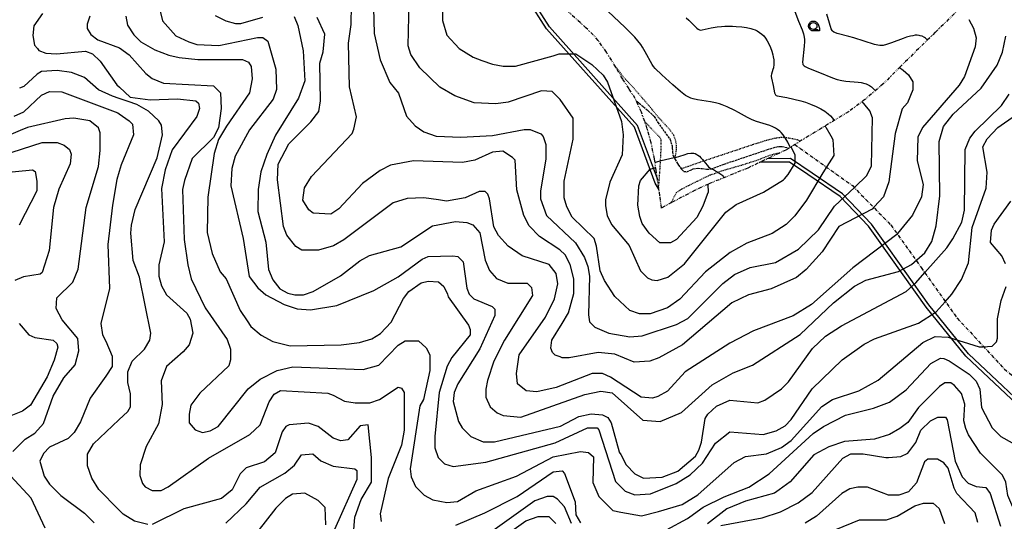
# Model space of a CAD drawing. Units: millimetres. Extents: x -24000 to -16000, y 78000 to 84000.
# Drawn here: x -17061 to -16361, y 79745 to 80102 of the extents above; entities that cross this region are included whole.
import ezdxf

# ---------------------------------------------------------------- set-up
doc = ezdxf.new("R2010")
doc.units = ezdxf.units.MM
for name, pattern in [('110300', [8, 2.5, -0.8, 0.4, -0.6, 0.4, -0.8, 2.5]), ('110400', [7, 2.5, -0.8, 0.4, -0.8, 2.5]), ('210300', [2, 1.5, -0.5]), ('630100', [1, 0.5, -0.5])]:
    doc.linetypes.add(name, pattern=pattern)
for name, color, linetype in [('1103000', 6, '110300'), ('1104000', 3, '110400'), ('2101000', 7, 'Continuous'), ('2103000', 7, '210300'), ('6301000', 3, '630100'), ('6331000', 3, 'Continuous'), ('7101000', 2, 'Continuous'), ('7102000', 6, 'Continuous'), ('CLIP_BOX', 4, 'Continuous')]:
    doc.layers.add(name, color=color, linetype=linetype)

# ---------------------------------------------------------------- blocks, each defined once
blk = doc.blocks.new('633100')
at = {"layer": '6331000'}
blk.add_lwpolyline([(0, -0.5), (0.67, -0.5)], dxfattribs=at)
blk.add_circle((0, 0), 0.5, dxfattribs=at)
at = {"layer": 'CLIP_BOX'}
blk.add_lwpolyline([(0.87, -0.3), (0.87, -0.7), (0, -0.7), (-0.07, -0.7), (-0.15, -0.68), (-0.22, -0.67), (-0.28, -0.64), (-0.35, -0.61), (-0.41, -0.56), (-0.47, -0.52), (-0.52, -0.47), (-0.57, -0.41), (-0.61, -0.35), (-0.64, -0.28), (-0.67, -0.21), (-0.69, -0.14), (-0.7, -0.07), (-0.7, 0), (-0.7, 0.08), (-0.68, 0.15), (-0.66, 0.22), (-0.64, 0.28), (-0.61, 0.35), (-0.56, 0.41), (-0.52, 0.47), (-0.47, 0.52), (-0.41, 0.57), (-0.35, 0.61), (-0.28, 0.64), (-0.21, 0.67), (-0.15, 0.68), (-0.07, 0.7), (0, 0.7), (0.07, 0.7), (0.15, 0.69), (0.22, 0.67), (0.28, 0.64), (0.36, 0.6), (0.42, 0.56), (0.47, 0.52), (0.52, 0.46), (0.57, 0.41), (0.61, 0.35), (0.65, 0.27)], close=True, dxfattribs=at)

msp = doc.modelspace()

# ---------------------------------------------------------------- linework, layer by layer
at = {"layer": '1103000'}
msp.add_lwpolyline([(-16392.18, 80109.83), (-16409.68, 80092.65), (-16434.54, 80068.21), (-16446.77, 80055.93), (-16459.47, 80045.07), (-16471.55, 80036.04), (-16516.14, 80008.81), (-16543.16, 79995.98), (-16571.22, 79984.61), (-16580.61, 79980.29), (-16597.37, 79971.47), (-16604.64, 79967.5), (-16605.73, 79976.28), (-16608.46, 79994.43), (-16609.58, 80002.5), (-16611.89, 80013.85), (-16614.71, 80023.94), (-16618.94, 80035.76), (-16623.31, 80045.43), (-16627.73, 80052.45), (-16632.24, 80059.25), (-16637.13, 80067.82), (-16643.85, 80078.52), (-16649.73, 80086.82), (-16653.18, 80090.75), (-16658.39, 80095.8), (-16662.19, 80099.37), (-16671.6, 80107.79)], dxfattribs=at)
at = {"layer": '1104000'}
msp.add_lwpolyline([(-16509.72, 80012.73), (-16468.69, 79983.47), (-16441.4, 79955.48), (-16419.67, 79925.16), (-16394.16, 79889.18), (-16360.67, 79853.08), (-16332.53, 79830.19), (-16319.4, 79816.63), (-16302.98, 79771.69), (-16290.31, 79754.03), (-16256.16, 79723.92)], dxfattribs=at)
at = {"layer": '2101000'}
for points in [[(-16606.35, 79980.43), (-16609.09, 79985.35), (-16623.82, 80025.05), (-16686.43, 80095.12), (-16712.58, 80136.25), (-16728.89, 80167.18), (-16733.42, 80184.69), (-16733.71, 80191.57)], [(-16607.56, 79988.42), (-16621.64, 80026.35), (-16684.42, 80096.63), (-16710.43, 80137.52), (-16726.55, 80168.09), (-16730.93, 80185.04), (-16731.11, 80189.2)], [(-16213.99, 79500), (-16216.77, 79504.91), (-16220.36, 79517.36), (-16225.52, 79535.23), (-16221.44, 79569.6), (-16220.3, 79583.35), (-16217.61, 79615.52), (-16220.19, 79626.59), (-16225.24, 79648.19), (-16246.62, 79687.92), (-16266.69, 79714.85), (-16292.64, 79739.25), (-16309.2, 79757.99), (-16335.25, 79812.41), (-16387.87, 79862.06), (-16416.24, 79897), (-16450.04, 79944.58), (-16457.13, 79954.56), (-16477.48, 79975.66), (-16500.44, 79991.34), (-16513.53, 80000.26), (-16534.5, 80000.09)], [(-16211.12, 79500), (-16214.44, 79505.88), (-16217.96, 79518.06), (-16222.99, 79535.43), (-16218.96, 79569.33), (-16217.8, 79583.14), (-16215.08, 79615.69), (-16217.76, 79627.15), (-16222.88, 79649.09), (-16244.49, 79689.26), (-16264.81, 79716.51), (-16290.82, 79740.97), (-16307.08, 79759.35), (-16333.19, 79813.9), (-16386.02, 79863.76), (-16414.25, 79898.52), (-16448, 79946.02), (-16455.19, 79956.15), (-16475.85, 79977.56), (-16497.44, 79992.31), (-16512.78, 80002.76), (-16529.16, 80002.63)]]:
    msp.add_lwpolyline(points, dxfattribs=at)
at = {"layer": '2103000'}
msp.add_lwpolyline([(-16622.6, 80043.85), (-16622.6, 80043.85), (-16621.99, 80043.35), (-16614.37, 80037.05), (-16613.87, 80036.57), (-16609.73, 80032.59), (-16607.23, 80028.37), (-16604.89, 80025.17), (-16601.19, 80020.12), (-16599, 80017), (-16598.51, 80016.32), (-16596.97, 80011.8), (-16596.9, 80010.06), (-16596.78, 80007.36), (-16596.37, 80004.62), (-16595.64, 80003.4), (-16594.92, 80002.19), (-16593.14, 79999.21), (-16592.5, 79998.14), (-16590.53, 79995.48), (-16589.99, 79994.75), (-16588.68, 79993.62), (-16586.54, 79993.38), (-16582.13, 79995.4), (-16578.44, 79995.94), (-16575.74, 79995.59), (-16572.49, 79995.17), (-16569.03, 79995.46), (-16568.95, 79995.46), (-16560.08, 79998.85), (-16552.25, 80001.44), (-16544.61, 80003.97), (-16541.64, 80004.96), (-16534.13, 80007.47), (-16529.22, 80009.09), (-16525.04, 80010.47), (-16521.41, 80011.36), (-16520.16, 80011.36), (-16518.8, 80011.36), (-16514.69, 80010.35), (-16514.13, 80010.25), (-16513.87, 80010.2)], dxfattribs=at)
at = {"layer": '6301000'}
for points in [[(-16594.92, 80002.19), (-16594.73, 80003.58), (-16593.99, 80008.94), (-16593.92, 80010.74), (-16593.88, 80011.97), (-16594.53, 80015.97), (-16595.26, 80017.8), (-16595.89, 80019.36), (-16598.48, 80023.04), (-16600.9, 80025.72), (-16602.87, 80027.9), (-16606.88, 80032.18), (-16610.92, 80037.23), (-16612.36, 80039.04), (-16617.78, 80045.31), (-16624.98, 80053.64), (-16631.06, 80060.11), (-16636.1, 80066.6), (-16637.13, 80067.82), (-16637.15, 80067.85)], [(-16616.57, 80029.12), (-16616.55, 80029.1), (-16612.64, 80024.88), (-16611.76, 80023.97), (-16606.08, 80018.15), (-16605, 80016.09), (-16605, 80015.67), (-16605, 80011.39), (-16605.16, 80008.19), (-16605.52, 80001.24), (-16605.73, 79997.28), (-16605.75, 79996.94), (-16606.47, 79987.04), (-16606.75, 79983.15), (-16606.75, 79983.07)], [(-16505.85, 80015.1), (-16506.12, 80015.22), (-16507.39, 80015.77), (-16508.12, 80016.09), (-16514.27, 80017.34), (-16516.59, 80017.51), (-16519.44, 80017.73), (-16524.18, 80017.1), (-16525.44, 80016.78), (-16530.12, 80015.57), (-16534.98, 80014.03), (-16539.48, 80012.6), (-16548.72, 80009.54), (-16549.18, 80009.39), (-16559.69, 80005.91), (-16561.02, 80005.47), (-16574.57, 80000.97), (-16575.7, 80000.59), (-16580.49, 79998.91), (-16585.38, 79997.19), (-16590.53, 79995.48)], [(-16598.03, 79971.11), (-16598.02, 79971.11), (-16597.57, 79971.92), (-16593.9, 79978.59), (-16591.6, 79980.19), (-16590.3, 79981.09), (-16585.21, 79983.63), (-16581.57, 79985.45), (-16570.19, 79991.02), (-16570, 79991.08), (-16564.44, 79993.01), (-16559.59, 79994.69), (-16548.06, 79997.98), (-16547.96, 79998.01), (-16537.32, 80001.44), (-16535.24, 80002.11), (-16527.62, 80005.15), (-16526.77, 80005.37), (-16521.74, 80006.68), (-16520.02, 80006.97)]]:
    msp.add_lwpolyline(points, dxfattribs=at)
at = {"layer": '7101000', "flags": 128}
for points in [[(-17045.24, 80106.02), (-17051.51, 80097.28), (-17052.14, 80090.41), (-17050.92, 80083.54), (-17048.81, 80081.01), (-17047.79, 80079.77), (-17042.8, 80077.89), (-17035.3, 80077.26), (-17014.71, 80079.1), (-17009.72, 80077.21), (-17004.11, 80072.18), (-16992.28, 80055.31), (-16990.55, 80053.69), (-16982.92, 80046.54), (-16968.56, 80044.64), (-16949.17, 80045.22), (-16936.07, 80043.93), (-16934.2, 80042.08), (-16933.58, 80038.32), (-16935.45, 80032.69), (-16953, 80008.96), (-16958.02, 79994.62), (-16960.54, 79981.47), (-16958.72, 79943.35), (-16962.49, 79927.1), (-16962.5, 79918.96), (-16960.63, 79912.09), (-16956.89, 79905.83), (-16942.54, 79892.71), (-16940.05, 79888.33), (-16938.22, 79878.35), (-16940.73, 79870.22), (-16945.09, 79865.23), (-16956.98, 79854.63), (-16960.75, 79844.62), (-16960.16, 79827.74), (-16962.69, 79814)], [(-16728.16, 79977.33), (-16730.03, 79979.21), (-16734.41, 79979.22), (-16744.4, 79974.86), (-16757.54, 79972.36), (-16763.33, 79973.26), (-16773.78, 79974.91), (-16785.65, 79974.29), (-16795.64, 79971.19), (-16830.67, 79945.01), (-16838.17, 79940.65), (-16848.81, 79937.52), (-16860.68, 79937.54), (-16865.02, 79940.05), (-16871.26, 79948.19), (-16873.75, 79954.45), (-16878.07, 79987.58), (-16877.43, 79998.85), (-16869.91, 80013.19), (-16854.26, 80028.78), (-16848.64, 80036.29), (-16847.36, 80043.78), (-16847.93, 80070.67), (-16845.42, 80078.8), (-16844.16, 80091.27), (-16849.75, 80103.18)], [(-16385.87, 80101.63), (-16382.55, 80095.49), (-16380.68, 80088.62), (-16381.31, 80082.37), (-16388.84, 80061.12), (-16392.61, 80054.88), (-16418.89, 80024.92), (-16422.02, 80018.05), (-16422.69, 80001.17), (-16418.35, 79984.28), (-16419.6, 79975.53), (-16425.87, 79962.42), (-16436.51, 79949.47), (-16437.15, 79948.7), (-16468.42, 79925), (-16497.78, 79898.8), (-16510.93, 79890.69), (-16539.06, 79880.11), (-16555.93, 79871.42), (-16587.84, 79850.84), (-16600.35, 79837.12), (-16607.23, 79833.37), (-16610.97, 79832.15), (-16619.1, 79832.78), (-16640.93, 79847.17), (-16646.56, 79849.71), (-16654.06, 79849.72), (-16679.69, 79839.75), (-16693.44, 79836.66), (-16700.93, 79837.29), (-16707.15, 79842.3), (-16707.78, 79849.81), (-16705.88, 79862.93), (-16687.09, 79889.73), (-16680.81, 79902.85), (-16678.3, 79913.47), (-16679.55, 79920.99), (-16684.53, 79927.25), (-16703.88, 79933.51), (-16713.86, 79940.43), (-16720.72, 79947.93), (-16723.85, 79954.19), (-16726.93, 79974.19), (-16728.16, 79977.33)], [(-17084.19, 79991.7), (-17052.31, 79994.78), (-17050.44, 79993.52), (-17049.21, 79986.65), (-17049.23, 79979.78), (-17061.75, 79955.4)], [(-16571.68, 79984.4), (-16571.37, 79978.94), (-16572, 79977.26)], [(-16601.14, 79738.35), (-16586.14, 79746.46), (-16584.44, 79747.69), (-16574.88, 79754.57), (-16559.88, 79762.03), (-16542.36, 79768.87), (-16527.98, 79778.24), (-16496.71, 79806.93), (-16489.21, 79811.91), (-16473.57, 79820.02), (-16453.58, 79824.97), (-16442.32, 79829.33), (-16430.46, 79838.06), (-16412.93, 79856.79), (-16406.05, 79860.54), (-16403.55, 79860.53), (-16399.82, 79858.65), (-16385.47, 79849.26), (-16380.49, 79844.23), (-16378, 79838.61), (-16376.76, 79825.49), (-16369.29, 79811.09), (-16363.05, 79804.82), (-16354.94, 79800.44)], [(-16962.69, 79814), (-16971.47, 79797.75), (-16975.84, 79784.63), (-16975.86, 79777.15), (-16974.01, 79771.51), (-16972.14, 79769.01), (-16967.15, 79766.5), (-16960.89, 79766.49), (-16955.89, 79768.98), (-16927.13, 79789.57), (-16897.72, 79806.37), (-16890.24, 79813.26), (-16883.96, 79829.48), (-16880.22, 79835.11), (-16875.84, 79837.6), (-16842.11, 79835.66), (-16838.36, 79834.39), (-16830.26, 79830), (-16822.74, 79828.76), (-16812.14, 79828.74), (-16805.26, 79831.22), (-16792.11, 79839.95), (-16789.62, 79839.33), (-16787.77, 79836.18), (-16787.82, 79809.32), (-16789.69, 79798.69), (-16799.1, 79774.96), (-16804.78, 79749.95), (-16804.15, 79744.34)], [(-16751.07, 79741.75), (-16730.43, 79750.47), (-16707.29, 79762.29), (-16681.65, 79779.74), (-16675.42, 79780.38), (-16673.54, 79778.5), (-16666.08, 79758.46), (-16665.48, 79749.09), (-16662.35, 79743.45)]]:
    msp.add_lwpolyline(points, dxfattribs=at)
at = {"layer": '7101000'}
for points in [[(-16609.22, 79999.91), (-16609.22, 79999.91), (-16607.99, 80000.43), (-16605.52, 80001.24), (-16604.89, 80001.44), (-16601.85, 80002.19), (-16595.64, 80003.4), (-16594.73, 80003.58), (-16594.54, 80003.61), (-16588.55, 80005.52), (-16585.86, 80006.27), (-16583.72, 80006.61), (-16582.57, 80006.63), (-16581.57, 80006.5), (-16580.69, 80006.26), (-16579.5, 80005.71), (-16578.75, 80005.23), (-16577.65, 80004.34), (-16576.54, 80003.26), (-16575.47, 80002.08), (-16574.57, 80000.97), (-16572.18, 79998.02), (-16571.15, 79996.96), (-16570.2, 79996.13), (-16569.45, 79995.64), (-16569.03, 79995.46), (-16567.67, 79994.86), (-16565.43, 79993.63), (-16564.44, 79993.01), (-16563, 79992.11), (-16561.59, 79991.05), (-16560.91, 79990.38), (-16560.43, 79989.69), (-16560.27, 79989.33), (-16560.21, 79989.07)], [(-16572, 79977.26), (-16575.12, 79968.93), (-16579.52, 79960.8), (-16593.91, 79945.21), (-16598.29, 79942.72), (-16605.78, 79942.74), (-16613.28, 79949.62), (-16618.27, 79956.5), (-16620.11, 79961.49), (-16621.36, 79969.63), (-16620.72, 79983.4), (-16619.45, 79987.12), (-16612.56, 79995.24), (-16608.73, 79996.4)]]:
    msp.add_lwpolyline(points, dxfattribs=at)
at = {"layer": '7102000', "flags": 128}
for points in [[(-16760.99, 80134.91), (-16760.43, 80101.14), (-16757.33, 80090.51), (-16748.59, 80081.13), (-16738.62, 80074.85), (-16732.6, 80072.66), (-16724.88, 80069.84), (-16717.39, 80068.56), (-16708.64, 80068.55), (-16681.77, 80075.99), (-16677.4, 80077.24), (-16665.53, 80077.22), (-16654.29, 80069.72), (-16646.2, 80062.18), (-16643.06, 80057.19), (-16633.12, 80029.04), (-16631.9, 80019.65), (-16632.55, 80005.29), (-16641.31, 79985.93), (-16644.47, 79973.43), (-16644.48, 79969.05), (-16643.23, 79962.18), (-16640.12, 79955.92), (-16627.66, 79940.89), (-16619.56, 79922.77), (-16614.58, 79917.74), (-16611.46, 79916.5), (-16607.71, 79915.84), (-16600.21, 79918.33), (-16588.33, 79927.7), (-16558.89, 79964.53), (-16551.39, 79970.15), (-16532.04, 79978.87), (-16517.66, 79987.59), (-16517.15, 79988.2)], [(-16809.75, 80119.34), (-16809.18, 80091.86), (-16804.83, 80073.09), (-16797.99, 80056.81), (-16791.74, 80049.32), (-16786.16, 80033.04), (-16779.92, 80026.16), (-16773.7, 80021.77), (-16764.95, 80018.65), (-16747.47, 80017.97), (-16724.97, 80019.19), (-16702.46, 80023.53), (-16698.11, 80023.52), (-16690.6, 80020.39), (-16688.75, 80018.51), (-16686.88, 80012.87), (-16686.9, 80002.24), (-16690.67, 79979.76), (-16690.68, 79974.12), (-16686.35, 79962.25), (-16665.76, 79942.84), (-16659.52, 79932.2), (-16657.04, 79925.94), (-16655.81, 79919.07), (-16656.48, 79891.56), (-16655.87, 79886.57), (-16652.12, 79882.8), (-16642.14, 79878.44), (-16627.13, 79875.92), (-16618.41, 79876.52), (-16594.01, 79884.58), (-16585.9, 79888.94), (-16560.86, 79913.88), (-16552.74, 79920.12), (-16541.48, 79925.13), (-16523.35, 79928.82), (-16507.09, 79938.19), (-16492.72, 79951.91), (-16481.47, 79968.77), (-16467, 79982.41)], [(-16453.22, 79968.32), (-16454.6, 79966.84), (-16478.35, 79954.38), (-16490.25, 79936.28), (-16501.5, 79923.79), (-16508.38, 79918.17), (-16526.52, 79910.1), (-16542.77, 79905.75), (-16554.65, 79900.13), (-16589.66, 79870.22), (-16606.57, 79860.88), (-16612.8, 79858.4), (-16624.05, 79857.77), (-16637.79, 79863.43), (-16649.65, 79864.72), (-16670.28, 79860.99), (-16675.28, 79861), (-16676.77, 79861.56), (-16680.27, 79862.89), (-16682.14, 79864.77), (-16683.37, 79867.89), (-16682.75, 79873.52), (-16675.23, 79885.34), (-16670.84, 79892.85), (-16667.06, 79906.58), (-16667.04, 79917.21), (-16669.52, 79927.23), (-16673.27, 79934.1), (-16677.02, 79937.84), (-16691.37, 79947.26), (-16698.85, 79954.76), (-16702.57, 79962.28), (-16707.56, 79980.41), (-16708.75, 80001.66), (-16710.63, 80003.55), (-16717.5, 80007.93), (-16724.99, 80007.33), (-16737.48, 80001.72), (-16746.24, 79999.85), (-16781.22, 80001.18), (-16797.47, 79998.06), (-16804.97, 79994.35), (-16817.47, 79984.97), (-16834.37, 79966.89), (-16840.01, 79963.14), (-16852.5, 79963.78), (-16855.61, 79966.28), (-16859.97, 79973.19), (-16858.72, 79981.93), (-16853.71, 79990.03), (-16824.9, 80020.63), (-16823.66, 80023.74), (-16821.77, 80032.49), (-16826.72, 80053.75), (-16827.31, 80084.99), (-16825.41, 80098.14), (-16825.38, 80111.88)], [(-16486.86, 79997.1), (-16489.67, 79992.5), (-16501.44, 79973.18), (-16509.59, 79961.95), (-16515.83, 79955.7), (-16525.81, 79949.47), (-16543.94, 79942.63), (-16555.82, 79935.78), (-16573.35, 79922.04), (-16591.48, 79902.69), (-16600.25, 79896.45), (-16612.74, 79892.1), (-16620.23, 79892.11), (-16627.1, 79894.62), (-16637.72, 79904.65), (-16645.19, 79915.91), (-16648.29, 79922.82), (-16650.76, 79940.32), (-16652.63, 79945.93), (-16668.23, 79960.96), (-16671.95, 79968.48), (-16673.82, 79974.74), (-16673.8, 79986.6), (-16667.51, 80016.6), (-16667.49, 80031.6), (-16676.83, 80044.74), (-16682.44, 80050.39), (-16689.93, 80051.02), (-16713.68, 80042.92), (-16722.43, 80041.71), (-16738.06, 80042.35), (-16751.77, 80047.37), (-16762.39, 80053.64), (-16776.73, 80067.4), (-16782.97, 80076.81), (-16784.84, 80083.07), (-16784.14, 80114.31)], [(-17011.55, 80104.08), (-17013.44, 80098.48), (-17013.44, 80095.33), (-17010.95, 80090.95), (-17005.94, 80087.19), (-16990.5, 80081.61), (-16990.35, 80081.55), (-16983.48, 80076.52), (-16971.64, 80063.37), (-16967.27, 80059.64), (-16959.17, 80056.48), (-16923.54, 80054.54), (-16918.56, 80049.54), (-16917.96, 80038.29), (-16919.86, 80024.53), (-16923.61, 80017.66), (-16938.64, 80002.69), (-16944.28, 79987.08), (-16945.55, 79980.82), (-16944.36, 79945.21), (-16941.89, 79927.06), (-16939.41, 79917.07), (-16929.46, 79896.44), (-16913.87, 79873.93), (-16911.39, 79867.02), (-16911.4, 79859.54), (-16912.67, 79855.16), (-16933.27, 79835.82), (-16939.55, 79827.08), (-16940.82, 79820.83), (-16940.83, 79814.58), (-16936.46, 79809.58), (-16931.47, 79807.69), (-16925.83, 79808.95), (-16920.21, 79812.05), (-16898.95, 79838.87), (-16890.19, 79845.76), (-16878.31, 79851.99), (-16867.05, 79854.47), (-16823.5, 79852.76)], [(-16985.93, 80104.03), (-16984.68, 80097.78), (-16980.34, 80090.9), (-16975.33, 80085.9), (-16965.35, 80080.24), (-16955.37, 80076.47), (-16947.89, 80074.61), (-16934.76, 80073.32), (-16902.91, 80073.26), (-16898.54, 80071.38), (-16896.67, 80068.26), (-16896.06, 80059.51), (-16897.96, 80049.5), (-16914.22, 80025.78), (-16919.88, 80016.42), (-16923.01, 80006.42), (-16927.44, 79975.19), (-16928.1, 79950.17), (-16924.4, 79935.16), (-16918.78, 79922.03), (-16914.41, 79917.03), (-16904.47, 79894.52), (-16899.61, 79887.21), (-16896.99, 79883.26), (-16889.51, 79877), (-16881.39, 79872.61), (-16868.91, 79869.47), (-16832.68, 79870.03), (-16819.55, 79871.88), (-16810.79, 79874.36), (-16804.56, 79878.11), (-16797.05, 79886.2), (-16788.27, 79903.04), (-16784.5, 79908.05), (-16775.76, 79914.26), (-16770.74, 79915.51), (-16763.25, 79914.88), (-16759.52, 79911.73), (-16757.04, 79906.12), (-16756.4, 79904.24), (-16742.07, 79884.25), (-16740.84, 79881.11), (-16740.84, 79877.35), (-16753.97, 79861.14), (-16757.13, 79854.89), (-16762.77, 79836.14), (-16765.94, 79804.91), (-16765.96, 79796.77), (-16763.47, 79789.9), (-16759.1, 79785.52), (-16752.87, 79783.63), (-16729.75, 79786.7), (-16680.38, 79800.38), (-16657.24, 79810.97)], [(-16961.57, 80107.75), (-16959.71, 80100.88), (-16950.35, 80090.23), (-16940.99, 80085.84), (-16935.36, 80083.95), (-16919.76, 80083.31), (-16892.25, 80088.86), (-16888.52, 80088.86), (-16884.77, 80086.36), (-16879.19, 80066.35), (-16878.57, 80051.96), (-16881.08, 80045.1), (-16898.01, 80023.25), (-16908.03, 80004.51), (-16910.54, 79995.77), (-16911.18, 79983.26), (-16902.5, 79945.75), (-16898.19, 79918.85), (-16891.95, 79910.73), (-16886.32, 79905.7), (-16873.23, 79898.84), (-16863.87, 79895.71), (-16854.5, 79895.05), (-16835.75, 79898.13), (-16809.5, 79908.71), (-16791.97, 79918.66), (-16775.09, 79931.14), (-16770.71, 79933.01), (-16753.23, 79933.6), (-16749.47, 79932.97), (-16745.75, 79929.21), (-16743.28, 79910.47), (-16741.41, 79906.1), (-16738.3, 79902.95), (-16725.18, 79897.32), (-16723.3, 79895.44), (-16723.31, 79891.06), (-16733.99, 79867.36)], [(-16922.22, 80104.54), (-16914.73, 80100.8), (-16907.86, 80098.9), (-16904.1, 80098.9), (-16888.47, 80103.34)], [(-16866, 80103.82), (-16863.51, 80097.56), (-16859.78, 80079.44), (-16858.58, 80058.18), (-16862.98, 80045.68), (-16879.27, 80019.46), (-16885.53, 80005.73), (-16889.93, 79993.23), (-16891.83, 79980.73), (-16891.86, 79965.11), (-16886.26, 79943.23), (-16884.44, 79923.85), (-16881.31, 79916.32), (-16876.33, 79910.06), (-16870.72, 79906.94), (-16865.73, 79905.67), (-16859.47, 79905.66), (-16852.59, 79908.17), (-16833.21, 79919.38), (-16819.45, 79929.99), (-16812.57, 79933.7), (-16790.08, 79939.92), (-16767.56, 79954.88), (-16751.31, 79957.99), (-16743.2, 79957.33), (-16738.83, 79955.48), (-16733.84, 79949.83), (-16730.12, 79930.44), (-16727.02, 79922.95)], [(-16553.47, 79850.16), (-16539.72, 79855.78), (-16505.96, 79877.56), (-16482.18, 79900.01), (-16467.18, 79911.87), (-16459.06, 79916.23), (-16435.93, 79922.45), (-16426.55, 79927.42), (-16422.89, 79930.59), (-16417.17, 79935.54), (-16412.16, 79943.63), (-16409.03, 79954.9), (-16406.49, 79976.13), (-16407.04, 80014.88), (-16403.91, 80025.51), (-16397.02, 80034.24), (-16376.99, 80052.97), (-16365.71, 80069.22), (-16361.96, 80078.58), (-16359.44, 80089.82)], [(-16435.08, 80067.67), (-16432.64, 80065.62), (-16428.82, 80062.43), (-16425.71, 80057.43), (-16425.72, 80051.79), (-16429.5, 80042.43), (-16433.24, 80038.06), (-16438.26, 80020.57), (-16442.7, 79986.2), (-16446.47, 79975.58), (-16453.22, 79968.32)], [(-16981.35, 79858.4), (-16972.58, 79867.13), (-16968.84, 79873.38), (-16968.18, 79878.4), (-16976.25, 79918.37), (-16980.6, 79930.27), (-16982.42, 79949.65), (-16981.8, 79955.26), (-16979.28, 79966.5), (-16963.61, 80003.38), (-16959.85, 80019.61), (-16960.46, 80026.48), (-16962.33, 80029.62), (-16969.81, 80036.51), (-16977.99, 80041.17), (-16984.32, 80043.37), (-16990.57, 80045.52), (-16995.4, 80047.18), (-17005.39, 80051.57), (-17015.36, 80060.34), (-17024.7, 80064.11), (-17034.71, 80065.36), (-17045.93, 80064.77), (-17049.08, 80062.89), (-17058.46, 80054.16), (-17061.58, 80052.9)], [(-17065.37, 80032.92), (-17058.5, 80036.05), (-17045.96, 80047.89), (-17040.35, 80050.37), (-17031.59, 80050.36), (-16991.67, 80035.28), (-16990.59, 80034.53)], [(-16733.99, 79867.36), (-16749.63, 79842.37), (-16752.14, 79836.12), (-16752.79, 79829.87), (-16749.06, 79815.5), (-16746.57, 79811.13), (-16740.33, 79804.86), (-16731.6, 79801.09), (-16723.47, 79801.07), (-16676.6, 79812.24), (-16663.48, 79819.08), (-16654.72, 79820.95), (-16646.62, 79820.32), (-16642.86, 79818.43), (-16640.37, 79814.67), (-16634.79, 79794.05), (-16634.64, 79793.8), (-16633.54, 79792.17), (-16629.79, 79784.67), (-16623.57, 79778.41), (-16617.32, 79775.26), (-16604.22, 79775.85), (-16592.96, 79780.24), (-16580.43, 79790.81), (-16577.92, 79795.18), (-16576.06, 79800.82), (-16573.53, 79817.69), (-16571.65, 79820.8), (-16565.38, 79826.43), (-16556, 79830.79), (-16536.03, 79828.87), (-16531.03, 79830.74), (-16519.13, 79838.86), (-16514.12, 79843.84), (-16497.22, 79867.56), (-16487.83, 79876.26), (-16476.57, 79883.76), (-16430.34, 79908.05), (-16423.46, 79914.29), (-16417.03, 79921.62), (-16401.56, 79939.24), (-16397.17, 79945.49), (-16390.9, 79957.37), (-16389, 79966.11), (-16388.31, 80009.24), (-16385.18, 80017.34), (-16381.42, 80022.36), (-16362.64, 80040.44), (-16357.02, 80048.56)], [(-16467, 79982.41), (-16458.31, 79990.6), (-16455.16, 79997.47), (-16454.49, 80031.85), (-16456.36, 80036.84), (-16459.6, 80040.84), (-16461.69, 80043.41)], [(-16990.59, 80034.53), (-16983.57, 80029.66), (-16981.08, 80027.16), (-16980.47, 80019.64), (-16989.21, 79998.4), (-16990.66, 79993.52), (-16992.37, 79987.78), (-16995.52, 79969.67), (-16998.68, 79941.55), (-16997.5, 79910.27), (-17003.78, 79885.33), (-17002.55, 79877.2), (-17000.07, 79872.82), (-16995.71, 79862.18), (-16995.72, 79854.7), (-17000.11, 79847.8), (-17011.39, 79832.2), (-17018.27, 79815.33), (-17022.66, 79807.85), (-17025.85, 79804.69), (-17027.04, 79803.49), (-17040.18, 79797.26), (-17044.56, 79792.89), (-17047.07, 79787.26), (-17043.95, 79776.62), (-17040.23, 79771.01), (-17032.11, 79762.86), (-17015.27, 79750.32), (-17008.4, 79743.44)], [(-16657.24, 79810.97), (-16650.37, 79810.96), (-16649.13, 79809.69), (-16637.33, 79772.8), (-16630.47, 79765.91), (-16623.6, 79763.41), (-16612.35, 79764), (-16594.21, 79771.46), (-16584.21, 79777.69), (-16575.44, 79785.81), (-16566.05, 79800.18), (-16556.04, 79808.3), (-16532.31, 79806.38), (-16522.94, 79808.86), (-16516.67, 79812.6), (-16512.32, 79816.97), (-16497.27, 79838.82), (-16475.99, 79859.39), (-16460.37, 79870.58), (-16452.88, 79874.33), (-16421.63, 79885.52), (-16409.13, 79893.63), (-16402.62, 79900.84), (-16397.86, 79906.12), (-16390.97, 79916.73), (-16385.95, 79928.59), (-16383.41, 79953.6), (-16373.38, 79981.71), (-16372.71, 79992.95), (-16375.82, 80011.1), (-16372.67, 80016.7), (-16365.17, 80024.82), (-16352.67, 80033.55)], [(-17020.04, 79874.73), (-17031.27, 79887.88), (-17035.63, 79896.02), (-17035, 79903.5), (-17023.73, 79914.7), (-17019.95, 79924.09), (-17014.26, 79967.82), (-17005.46, 79997.2), (-17004.2, 80008.44), (-17004.18, 80020.95), (-17005.41, 80024.68), (-17011.65, 80029.71), (-17022.9, 80031.61), (-17029.13, 80030.97), (-17056.02, 80024.77), (-17061.07, 80022.68), (-17071.01, 80018.54)], [(-16488.39, 80025.76), (-16487.6, 80025.03), (-16484.12, 80018.91), (-16482.62, 80016.28), (-16482.03, 80005.03), (-16486.86, 79997.1)], [(-17074.15, 80004.81), (-17045.41, 80014.12), (-17034.8, 80014.1), (-17029.81, 80012.24), (-17026.06, 80009.09), (-17024.8, 80005.98), (-17025.46, 79999.11)], [(-16517.15, 79988.2), (-16514.54, 79991.32), (-16509.53, 79999.44), (-16509.52, 80005.08), (-16512.01, 80010.69), (-16512.41, 80011.09)], [(-17025.46, 79999.11), (-17033.6, 79980.98), (-17037.38, 79967.86), (-17040.55, 79937.25), (-17045.57, 79921.64), (-17046.83, 79920.38), (-17058.71, 79918.52), (-17064.94, 79916.03)], [(-16359.72, 79927.92), (-16362.21, 79933.57), (-16370.3, 79942.95), (-16369.67, 79951.69), (-16367.78, 79956.07), (-16355.89, 79972.31)], [(-16727.02, 79922.95), (-16722.03, 79917.31), (-16713.9, 79914.15), (-16700.15, 79914.13), (-16697.04, 79911.01), (-16696.44, 79905.37), (-16716.47, 79873.58), (-16724.01, 79858.59), (-16728.39, 79844.83), (-16729.66, 79838.58), (-16729.67, 79832.97), (-16726.57, 79826.09), (-16721.55, 79821.71), (-16717.21, 79819.82), (-16704.7, 79818.54), (-16659.08, 79834.72), (-16647.82, 79837.2), (-16639.72, 79835.92), (-16617.87, 79816.51)], [(-16606.76, 79751.48), (-16589.86, 79756.48), (-16578.62, 79763.33), (-16552.97, 79786.39), (-16544.82, 79790.75), (-16529.84, 79792.6), (-16519.2, 79796.96), (-16512.34, 79801.97), (-16490.42, 79826.3), (-16482.92, 79831.28), (-16464.16, 79837.5), (-16450.4, 79844.99), (-16418.54, 79871.77), (-16409.78, 79876.13), (-16400.41, 79875.5), (-16378.56, 79868.62), (-16375.8, 79868.8), (-16369.19, 79869.22), (-16366.05, 79872.33), (-16365.42, 79874.85), (-16365.4, 79888.56), (-16362.88, 79901.68), (-16359.13, 79911.69)], [(-17061.88, 79885.44), (-17055.02, 79877.29), (-17050.65, 79875.4), (-17037.55, 79873.5), (-17035.05, 79871), (-17034.42, 79868.5), (-17036.93, 79859.14), (-17041.97, 79847.26), (-17053.87, 79827.29), (-17059.49, 79822.92), (-17068.87, 79819.18)], [(-17066.42, 79794.19), (-17057.65, 79802.93), (-17050.77, 79807.29), (-17044.53, 79814.15), (-17037.62, 79833.51), (-17030.1, 79846.62), (-17021.95, 79855.97), (-17019.44, 79865.98), (-17020.04, 79874.73)], [(-16823.5, 79852.76), (-16817.09, 79852.5), (-16805.83, 79855.59), (-16792.06, 79869.95), (-16787.06, 79873.06), (-16777.69, 79873.04), (-16772.09, 79868.04), (-16769.6, 79863.05), (-16769.62, 79851.8), (-16774.03, 79831.17), (-16776.53, 79826.8), (-16783.49, 79781.8), (-16782.85, 79776.16), (-16779.75, 79769.29), (-16773.51, 79763.02), (-16767.28, 79759.9), (-16757.3, 79758), (-16749.78, 79758.6), (-16736.66, 79766.1), (-16707.91, 79776.68), (-16681.63, 79790.37), (-16662.26, 79794.1), (-16656.65, 79793.47), (-16652.9, 79790.32), (-16653.57, 79772.21), (-16649.21, 79762.19), (-16639.22, 79752.16), (-16633.61, 79750.92)], [(-16970.31, 79742.14), (-16979.67, 79744.65), (-16987.77, 79749.66), (-16991.09, 79752.99), (-17005.25, 79767.19), (-17010.23, 79775.33), (-17013.33, 79784.08), (-17013.31, 79792.22), (-17008.92, 79799.7), (-16990.97, 79816.69), (-16984.53, 79822.79), (-16982.64, 79825.9), (-16982.63, 79835.29), (-16984.49, 79843.4), (-16984.48, 79850.92), (-16981.35, 79858.4)], [(-16617.87, 79816.51), (-16605.51, 79815.65), (-16590.39, 79821.88), (-16568.47, 79841.62), (-16553.47, 79850.16)], [(-16346.91, 79742.29), (-16351.28, 79746.67), (-16358.12, 79762.95), (-16359.37, 79772.32), (-16361.86, 79777.31), (-16377.43, 79792.99), (-16386.16, 79806.13), (-16388.03, 79810.5), (-16389.26, 79816.11), (-16388.62, 79828), (-16391.11, 79835.49), (-16396.09, 79841.14), (-16398.59, 79843.02), (-16402.96, 79843.03), (-16406.72, 79840.54), (-16421.73, 79825.57), (-16429.22, 79814.95), (-16434.86, 79810.58)], [(-16443.06, 79790.05), (-16434.25, 79790.56), (-16429.25, 79793.08), (-16423.63, 79800.55), (-16419.88, 79809.3), (-16413, 79816.15), (-16408, 79818.64), (-16402.39, 79818.63), (-16401.13, 79816.78), (-16395.57, 79787.38), (-16390.59, 79776.13), (-16386.22, 79771.75), (-16380.61, 79769.24), (-16373.74, 79768.58), (-16370.61, 79764.2), (-16363.16, 79741.08)], [(-16824.17, 79732.49), (-16822.88, 79747.49), (-16818.51, 79759.99), (-16810.97, 79772.48), (-16810.94, 79789.98), (-16813.4, 79813.12), (-16819.04, 79812.48), (-16827.81, 79802.52), (-16832.8, 79801.88), (-16838.41, 79803.77), (-16849.03, 79811.92), (-16855.87, 79814.43), (-16869.62, 79813.22), (-16872.12, 79811.96), (-16874.63, 79808.21), (-16879.67, 79793.21), (-16887.15, 79786.97), (-16900.26, 79782.62), (-16904.65, 79778.25), (-16910.3, 79767.02), (-16917.81, 79760.78), (-16944.67, 79753.34), (-16967.19, 79742.14)], [(-16434.86, 79810.58), (-16442.36, 79806.22), (-16452.97, 79803.1), (-16474.22, 79801.26), (-16485.47, 79797.55), (-16496.11, 79791.93), (-16513.01, 79772.58), (-16520.79, 79766.99), (-16524.27, 79764.47), (-16544.88, 79758.89), (-16558.02, 79753.28), (-16571.78, 79742.67)], [(-16914.7, 79743.27), (-16900.31, 79757.02), (-16890.3, 79768.86), (-16872.82, 79778.85), (-16865.94, 79784.44), (-16860.93, 79791.95), (-16852.8, 79792.55), (-16847.19, 79787.55), (-16838.45, 79783.78), (-16822.82, 79781.87), (-16821.59, 79780.63), (-16821.6, 79774.38), (-16837.29, 79738.76)], [(-16562.42, 79741.43), (-16533.03, 79746.98), (-16519.92, 79751.33), (-16507.4, 79757.57), (-16497.4, 79765.07), (-16475.5, 79789.4), (-16469.88, 79792.5), (-16461.13, 79792.48), (-16444.89, 79789.96), (-16443.06, 79790.05)], [(-16414.9, 79788.68), (-16417.4, 79786.8), (-16423.06, 79771.81), (-16428.68, 79765.56), (-16435.56, 79763.08), (-16443.05, 79763.09), (-16458.03, 79768.73), (-16464.9, 79768.74), (-16470.54, 79767.52), (-16476.16, 79764.38), (-16494.31, 79748.18), (-16502.43, 79743.17)], [(-16379.4, 79743.61), (-16381.26, 79750.48), (-16394.34, 79764.24), (-16396.22, 79768), (-16400.57, 79782.4), (-16403.68, 79786.13), (-16408.05, 79788.67), (-16414.9, 79788.68)], [(-17043.4, 79739.74), (-17053.35, 79761.02), (-17067.69, 79776.66)], [(-16843.52, 79741.92), (-16844.11, 79754.4), (-16849.12, 79759.43), (-16858.48, 79764.43), (-16867.21, 79763.83), (-16872.19, 79760.7), (-16879.07, 79753.84), (-16898.5, 79728.86)], [(-16668.61, 79742.84), (-16673.58, 79754.74), (-16678.57, 79760.36), (-16681.68, 79762.24), (-16686.05, 79762.25), (-16694.81, 79759.16), (-16727.96, 79735.46)], [(-16480.58, 79738.76), (-16463.7, 79745.63), (-16444.35, 79745.6), (-16436.82, 79748.08), (-16424.32, 79755.54), (-16418.09, 79757.41), (-16411.22, 79757.4), (-16406.85, 79753.64), (-16403.11, 79743)], [(-16736.12, 79719.82), (-16701.09, 79744.78), (-16692.34, 79747.88), (-16684.84, 79747.86), (-16679.86, 79742.86)], [(-16633.61, 79750.92), (-16618.91, 79748.49), (-16606.76, 79751.48)]]:
    msp.add_lwpolyline(points, dxfattribs=at)
at = {"layer": '7102000'}
for points in [[(-16513.04, 80010.71), (-16513.08, 80010.86), (-16513.19, 80011.27), (-16514.75, 80014.32), (-16516.59, 80017.51), (-16516.6, 80017.53), (-16518.09, 80019.73), (-16519.5, 80021.36), (-16520.44, 80022.21), (-16521.92, 80023.32), (-16523.54, 80024.33), (-16525.37, 80025.28), (-16527.44, 80026.17), (-16529.76, 80027.01), (-16536.95, 80029.07), (-16540.05, 80030.24), (-16543.42, 80031.96), (-16549.69, 80035.53), (-16552.43, 80036.99), (-16557.83, 80039.61), (-16561.31, 80041.05), (-16563.28, 80041.73), (-16566.19, 80042.46), (-16569.69, 80043.1), (-16578.99, 80044.57), (-16582.17, 80045.22), (-16583.72, 80045.7), (-16585.22, 80046.34), (-16587.4, 80047.69), (-16591.07, 80050.56), (-16596.6, 80055.35), (-16604.35, 80062.36), (-16609.02, 80066.85), (-16610.24, 80068.27), (-16611.18, 80069.7), (-16616.17, 80078.79), (-16618.14, 80082.09), (-16619.39, 80083.97), (-16621.37, 80086.56), (-16623.7, 80089.22), (-16626.65, 80092.29), (-16630.53, 80096.07), (-16642.73, 80107.57)], [(-16586.97, 80102.98), (-16585.1, 80101.22), (-16579.49, 80095.6), (-16578.41, 80094.76), (-16577.63, 80094.38), (-16576.63, 80094.23), (-16575.61, 80094.35), (-16569.31, 80095.85), (-16565.02, 80096.54), (-16561.83, 80096.82), (-16559.4, 80096.94), (-16554.11, 80096.95), (-16551.4, 80096.8), (-16547.52, 80096.43), (-16544.17, 80095.96), (-16541.07, 80095.38), (-16539.56, 80094.97), (-16537.99, 80094.37), (-16536.48, 80093.6), (-16534.89, 80092.6), (-16533.25, 80091.37), (-16531.78, 80090.01), (-16530.51, 80088.48), (-16529.32, 80086.64), (-16528.15, 80084.41), (-16527.04, 80081.82), (-16526.07, 80079.1), (-16525.35, 80076.66), (-16525, 80075.08), (-16524.72, 80073.11), (-16524.61, 80071.15), (-16524.65, 80069.71), (-16524.96, 80067.43), (-16525.29, 80066.09), (-16526.36, 80062.75), (-16526.53, 80061.82), (-16526.53, 80061.2), (-16526.34, 80060.03), (-16525.1, 80054.83), (-16524.05, 80049.63), (-16523.77, 80048.67), (-16523.45, 80048.05), (-16523, 80047.67), (-16522.34, 80047.44), (-16515.42, 80046.16), (-16510.44, 80045.1), (-16505.38, 80043.85), (-16502.14, 80042.89), (-16498.48, 80041.57), (-16494.5, 80039.84), (-16491.07, 80038.07), (-16488.32, 80036.41), (-16485.94, 80034.69), (-16484.27, 80033.13), (-16482.87, 80031.45), (-16482.18, 80030.43), (-16481.82, 80029.78), (-16481.82, 80029.77)], [(-16509.75, 80107.47), (-16507.06, 80100.54), (-16504.43, 80094.38), (-16503.5, 80091.58), (-16503.03, 80089.14), (-16502.87, 80087.42), (-16502.85, 80086.16), (-16503.05, 80082.73), (-16504.11, 80071.45), (-16504.03, 80070.02), (-16503.93, 80069.7), (-16503.6, 80069.18), (-16503.09, 80068.71), (-16502.34, 80068.23), (-16500.02, 80067.15), (-16492.19, 80064.13), (-16482.88, 80060.27), (-16479.43, 80059.09), (-16476.33, 80058.3), (-16473.37, 80057.8), (-16464.7, 80057.14), (-16462.35, 80056.85), (-16459.9, 80056.28), (-16458.84, 80055.89), (-16457.37, 80055.19), (-16456.45, 80054.65), (-16455.13, 80053.71), (-16453.45, 80052.21), (-16452.67, 80051.32), (-16452.48, 80051.05), (-16452.48, 80051.05)], [(-16415.34, 80087.09), (-16415.35, 80087.11), (-16415.89, 80087.8), (-16416.77, 80088.54), (-16417.47, 80089), (-16419.08, 80089.79), (-16420.38, 80090.22), (-16421.24, 80090.42), (-16422.53, 80090.57), (-16423.97, 80090.51), (-16425.78, 80090.22), (-16427.29, 80089.88), (-16430.14, 80089.06), (-16432.49, 80088.27), (-16440.91, 80085.16), (-16444.44, 80083.96), (-16446.88, 80083.35), (-16448.08, 80083.21), (-16449.11, 80083.2), (-16450.65, 80083.39), (-16452.86, 80083.97), (-16467.57, 80088.7), (-16471.24, 80089.74), (-16479.61, 80091.86), (-16481.29, 80092.42), (-16481.91, 80092.73), (-16482.84, 80093.46), (-16483.19, 80093.92), (-16483.79, 80095.14), (-16485.05, 80099.02), (-16486.82, 80105.61)]]:
    msp.add_lwpolyline(points, dxfattribs=at)

# ---------------------------------------------------------------- block references
at = {"layer": '6331000', "xscale": 5, "yscale": 5, "zscale": 5}
msp.add_blockref('633100', (-16496.43, 80097.13), dxfattribs=at)

doc.saveas('drawing.dxf')
